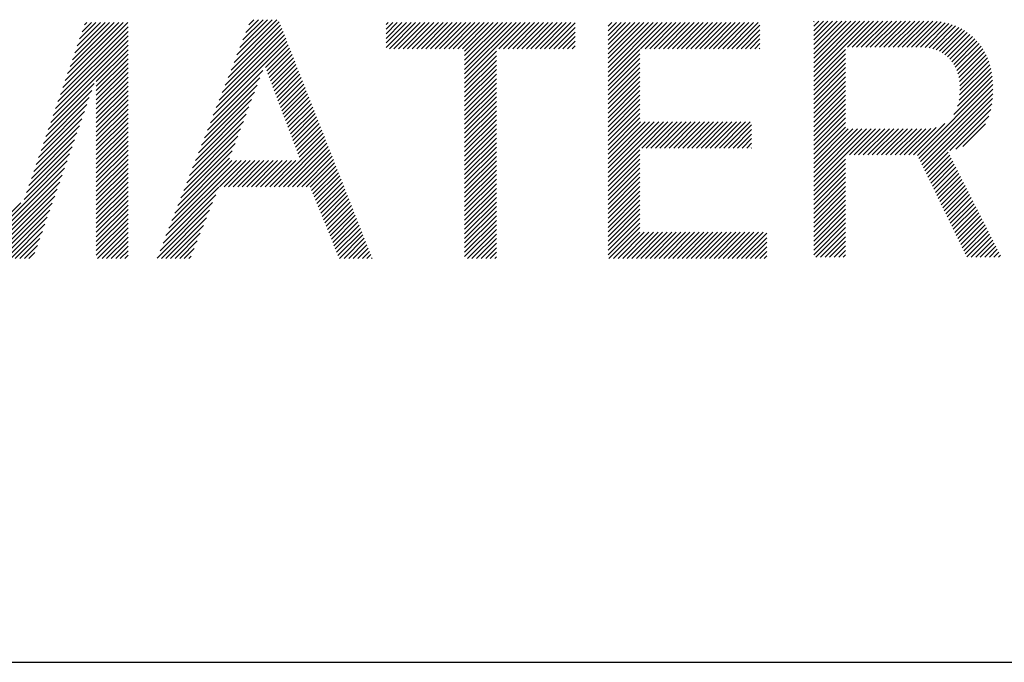
# Model space of a CAD drawing. Extents: x 50 to 4150, y 55 to 2915.
# Drawn here: x 1784 to 1845, y 110 to 150 of the extents above; entities that cross this region are included whole.
import ezdxf

# ---------------------------------------------------------------- set-up
doc = ezdxf.new("R2010")
doc.units = 0
doc.header["$LTSCALE"] = 10
doc.header["$MEASUREMENT"] = 0
doc.layers.add('_F-3_野縁', color=7, linetype='CONTINUOUS')
doc.layers.add('_F-6_文字', color=7, linetype='CONTINUOUS')

msp = doc.modelspace()

# ---------------------------------------------------------------- linework, layer by layer
at = {"layer": '_F-3_野縁', "color": 3, "linetype": 'Continuous'}
msp.add_line((150, 110), (4050, 110), dxfattribs=at)
at = {"layer": '_F-6_文字', "color": 4, "linetype": 'Continuous'}
for p, q in [((1786.449, 145.577), (1790.483, 149.61)), ((1786.599, 146.009), (1790.2, 149.61)), ((1786.748, 146.442), (1789.917, 149.61)), ((1786.898, 146.874), (1789.634, 149.61)), ((1787.047, 147.306), (1789.351, 149.61)), ((1787.197, 147.739), (1789.068, 149.61)), ((1787.347, 148.171), (1788.785, 149.61)), ((1787.496, 148.603), (1788.503, 149.61)), ((1787.646, 149.036), (1788.22, 149.61)), ((1787.795, 149.468), (1787.937, 149.61)), ((1796.689, 146.2), (1799.937, 149.447)), ((1796.873, 146.666), (1799.857, 149.65)), ((1797.056, 147.132), (1799.704, 149.781)), ((1797.239, 147.598), (1799.422, 149.781)), ((1797.422, 148.064), (1799.139, 149.781)), ((1797.605, 148.53), (1798.856, 149.781)), ((1797.788, 148.996), (1798.573, 149.781)), ((1797.972, 149.462), (1798.29, 149.781)), ((1806.47, 148.061), (1808.019, 149.61)), ((1806.47, 148.344), (1807.736, 149.61)), ((1806.47, 148.627), (1807.453, 149.61)), ((1806.47, 148.91), (1807.17, 149.61)), ((1806.47, 149.192), (1806.887, 149.61)), ((1806.47, 149.475), (1806.605, 149.61)), ((1806.678, 147.987), (1808.302, 149.61)), ((1806.961, 147.987), (1808.584, 149.61)), ((1807.244, 147.987), (1808.867, 149.61)), ((1807.527, 147.987), (1809.15, 149.61)), ((1807.81, 147.987), (1809.433, 149.61)), ((1808.092, 147.987), (1809.716, 149.61)), ((1808.375, 147.987), (1809.999, 149.61)), ((1808.658, 147.987), (1810.281, 149.61)), ((1808.941, 147.987), (1810.564, 149.61)), ((1809.224, 147.987), (1810.847, 149.61)), ((1809.507, 147.987), (1811.13, 149.61)), ((1809.79, 147.987), (1811.413, 149.61)), ((1810.072, 147.987), (1811.696, 149.61)), ((1810.355, 147.987), (1811.979, 149.61)), ((1810.638, 147.987), (1812.261, 149.61)), ((1810.921, 147.987), (1812.544, 149.61)), ((1811.204, 147.987), (1812.827, 149.61)), ((1811.34, 146.143), (1814.807, 149.61)), ((1811.34, 146.426), (1814.524, 149.61)), ((1811.34, 146.708), (1814.241, 149.61)), ((1811.34, 146.991), (1813.958, 149.61)), ((1811.34, 147.274), (1813.676, 149.61)), ((1811.34, 147.557), (1813.393, 149.61)), ((1811.34, 147.84), (1813.11, 149.61)), ((1813.466, 147.987), (1815.09, 149.61)), ((1813.749, 147.987), (1815.373, 149.61)), ((1814.032, 147.987), (1815.656, 149.61)), ((1814.315, 147.987), (1815.938, 149.61)), ((1814.598, 147.987), (1816.221, 149.61)), ((1814.881, 147.987), (1816.504, 149.61)), ((1815.164, 147.987), (1816.787, 149.61)), ((1815.446, 147.987), (1817.07, 149.61)), ((1815.729, 147.987), (1817.353, 149.61)), ((1816.012, 147.987), (1817.635, 149.61)), ((1816.295, 147.987), (1817.918, 149.61)), ((1816.578, 147.987), (1818.175, 149.584)), ((1820.225, 146.26), (1823.575, 149.61)), ((1820.225, 146.543), (1823.292, 149.61)), ((1820.225, 146.826), (1823.009, 149.61)), ((1820.225, 147.109), (1822.727, 149.61)), ((1820.225, 147.392), (1822.444, 149.61)), ((1820.225, 147.674), (1822.161, 149.61)), ((1820.225, 147.957), (1821.878, 149.61)), ((1820.225, 148.24), (1821.595, 149.61)), ((1820.225, 148.523), (1821.312, 149.61)), ((1820.225, 148.806), (1821.03, 149.61)), ((1820.225, 149.089), (1820.747, 149.61)), ((1820.225, 149.371), (1820.464, 149.61)), ((1822.235, 147.987), (1823.858, 149.61)), ((1822.517, 147.987), (1824.141, 149.61)), ((1822.8, 147.987), (1824.424, 149.61)), ((1823.083, 147.987), (1824.706, 149.61)), ((1823.366, 147.987), (1824.989, 149.61)), ((1823.649, 147.987), (1825.272, 149.61)), ((1823.932, 147.987), (1825.555, 149.61)), ((1824.215, 147.987), (1825.838, 149.61)), ((1824.497, 147.987), (1826.121, 149.61)), ((1824.78, 147.987), (1826.404, 149.61)), ((1825.063, 147.987), (1826.686, 149.61)), ((1825.346, 147.987), (1826.969, 149.61)), ((1825.629, 147.987), (1827.252, 149.61)), ((1825.912, 147.987), (1827.535, 149.61)), ((1826.194, 147.987), (1827.818, 149.61)), ((1826.477, 147.987), (1828.101, 149.61)), ((1826.76, 147.987), (1828.383, 149.61)), ((1827.043, 147.987), (1828.666, 149.61)), ((1827.326, 147.987), (1828.949, 149.61)), ((1827.609, 147.987), (1829.232, 149.61)), ((1827.891, 147.987), (1829.515, 149.61)), ((1828.174, 147.987), (1829.624, 149.436)), ((1832.956, 146.263), (1836.388, 149.695)), ((1832.956, 146.545), (1836.106, 149.695)), ((1832.956, 146.828), (1835.823, 149.695)), ((1832.956, 147.111), (1835.54, 149.695)), ((1832.956, 147.394), (1835.257, 149.695)), ((1832.956, 147.677), (1834.974, 149.695)), ((1832.956, 147.96), (1834.691, 149.695)), ((1832.956, 148.243), (1834.409, 149.695)), ((1832.956, 148.525), (1834.126, 149.695)), ((1832.956, 148.808), (1833.843, 149.695)), ((1832.956, 149.091), (1833.56, 149.695)), ((1832.956, 149.374), (1833.277, 149.695)), ((1832.956, 149.657), (1832.994, 149.695)), ((1835.048, 148.072), (1836.671, 149.695)), ((1835.331, 148.072), (1836.954, 149.695)), ((1835.614, 148.072), (1837.237, 149.695)), ((1835.897, 148.072), (1837.52, 149.695)), ((1836.179, 148.072), (1837.803, 149.695)), ((1836.462, 148.072), (1838.086, 149.695)), ((1836.745, 148.072), (1838.368, 149.695)), ((1837.028, 148.072), (1838.651, 149.695)), ((1837.311, 148.072), (1838.934, 149.695)), ((1837.594, 148.072), (1839.217, 149.695)), ((1837.876, 148.072), (1839.5, 149.695)), ((1838.159, 148.072), (1839.783, 149.695)), ((1838.442, 148.072), (1840.065, 149.695)), ((1838.725, 148.072), (1840.344, 149.691)), ((1839.008, 148.072), (1840.608, 149.672)), ((1839.291, 148.072), (1840.858, 149.64)), ((1839.573, 148.072), (1841.097, 149.596)), ((1839.851, 148.067), (1841.325, 149.54)), ((1840.105, 148.038), (1841.54, 149.473)), ((1786.15, 144.712), (1790.493, 149.055)), ((1786.3, 145.144), (1790.493, 149.337)), ((1796.14, 144.802), (1800.176, 148.838)), ((1796.323, 145.268), (1800.096, 149.041)), ((1796.506, 145.734), (1800.016, 149.244)), ((1816.861, 147.987), (1818.175, 149.301)), ((1817.143, 147.987), (1818.175, 149.018)), ((1828.457, 147.987), (1829.624, 149.153)), ((1828.74, 147.987), (1829.624, 148.87)), ((1840.336, 147.986), (1841.745, 149.395)), ((1840.546, 147.914), (1841.94, 149.307)), ((1840.74, 147.824), (1842.126, 149.21)), ((1840.919, 147.721), (1842.303, 149.105)), ((1841.085, 147.603), (1842.472, 148.991)), ((1841.238, 147.474), (1842.633, 148.869)), ((1785.702, 143.415), (1790.493, 148.206)), ((1785.851, 143.847), (1790.493, 148.489)), ((1786.001, 144.28), (1790.493, 148.772)), ((1795.774, 143.87), (1800.336, 148.432)), ((1795.957, 144.336), (1800.256, 148.635)), ((1799.005, 146.819), (1800.415, 148.229)), ((1817.426, 147.987), (1818.175, 148.735)), ((1817.709, 147.987), (1818.175, 148.452)), ((1829.023, 147.987), (1829.624, 148.587)), ((1829.306, 147.987), (1829.624, 148.305)), ((1841.38, 147.333), (1842.787, 148.74)), ((1841.511, 147.181), (1842.933, 148.603)), ((1841.627, 147.014), (1843.071, 148.459)), ((1841.729, 146.834), (1843.201, 148.306)), ((1788.528, 145.958), (1790.493, 147.923)), ((1788.528, 145.675), (1790.493, 147.64)), ((1799.082, 146.613), (1800.495, 148.026)), ((1799.16, 146.408), (1800.575, 147.823)), ((1799.237, 146.202), (1800.655, 147.62)), ((1811.34, 145.86), (1813.305, 147.825)), ((1817.992, 147.987), (1818.175, 148.17)), ((1820.225, 145.977), (1822.19, 147.942)), ((1820.225, 145.695), (1822.19, 147.66)), ((1829.589, 147.987), (1829.624, 148.022)), ((1832.956, 145.98), (1834.921, 147.945)), ((1832.956, 145.697), (1834.921, 147.662)), ((1841.817, 146.638), (1843.324, 148.145)), ((1841.889, 146.428), (1843.437, 147.976)), ((1841.946, 146.202), (1843.542, 147.798)), ((1841.985, 145.958), (1843.638, 147.611)), ((1788.528, 145.392), (1790.493, 147.358)), ((1788.528, 145.11), (1790.493, 147.075)), ((1799.315, 145.997), (1800.735, 147.417)), ((1799.392, 145.792), (1800.815, 147.214)), ((1799.469, 145.586), (1800.894, 147.011)), ((1811.34, 145.577), (1813.305, 147.542)), ((1811.34, 145.294), (1813.305, 147.259)), ((1811.34, 145.011), (1813.305, 146.976)), ((1820.225, 145.412), (1822.19, 147.377)), ((1820.225, 145.129), (1822.19, 147.094)), ((1832.956, 145.414), (1834.921, 147.379)), ((1832.956, 145.131), (1834.921, 147.096)), ((1841.997, 145.121), (1843.869, 146.994)), ((1842.007, 145.697), (1843.724, 147.415)), ((1842.011, 145.419), (1843.802, 147.209)), ((1788.528, 144.827), (1790.493, 146.792)), ((1788.528, 144.544), (1790.493, 146.509)), ((1795.59, 143.404), (1798.832, 146.646)), ((1799.547, 145.381), (1800.974, 146.808)), ((1799.624, 145.175), (1801.054, 146.605)), ((1799.702, 144.97), (1801.134, 146.402)), ((1811.34, 144.729), (1813.305, 146.694)), ((1811.34, 144.446), (1813.305, 146.411)), ((1820.225, 144.846), (1822.19, 146.811)), ((1820.225, 144.563), (1822.19, 146.528)), ((1832.956, 144.848), (1834.921, 146.813)), ((1832.956, 144.566), (1834.921, 146.531)), ((1841.871, 144.43), (1843.976, 146.535)), ((1841.957, 144.799), (1843.928, 146.769)), ((1785.552, 142.982), (1788.401, 145.831)), ((1788.528, 144.261), (1790.493, 146.226)), ((1788.528, 143.978), (1790.493, 145.943)), ((1795.407, 142.938), (1798.661, 146.192)), ((1799.779, 144.764), (1801.214, 146.199)), ((1799.856, 144.559), (1801.293, 145.996)), ((1799.934, 144.354), (1801.373, 145.793)), ((1811.34, 144.163), (1813.305, 146.128)), ((1811.34, 143.88), (1813.305, 145.845)), ((1820.225, 144.28), (1822.19, 146.245)), ((1820.225, 143.997), (1822.19, 145.963)), ((1832.956, 144.283), (1834.921, 146.248)), ((1832.956, 144), (1834.921, 145.965)), ((1839.38, 141.374), (1844.041, 146.034)), ((1839.473, 141.183), (1844.057, 145.768)), ((1841.644, 143.921), (1844.013, 146.29)), ((1844.041, 146.034), (1844.041, 146.034)), ((1844.057, 145.768), (1844.057, 145.768)), ((1785.402, 142.55), (1788.248, 145.395)), ((1788.528, 143.695), (1790.493, 145.66)), ((1788.528, 143.413), (1790.493, 145.378)), ((1795.041, 142.006), (1798.319, 145.285)), ((1795.224, 142.472), (1798.49, 145.738)), ((1800.011, 144.148), (1801.453, 145.59)), ((1800.089, 143.943), (1801.533, 145.387)), ((1800.166, 143.737), (1801.613, 145.184)), ((1811.34, 143.597), (1813.305, 145.562)), ((1811.34, 143.314), (1813.305, 145.279)), ((1820.225, 143.715), (1822.19, 145.68)), ((1820.225, 143.432), (1822.19, 145.397)), ((1832.956, 143.717), (1834.921, 145.682)), ((1832.956, 143.434), (1834.921, 145.399)), ((1839.565, 140.993), (1844.062, 145.49)), ((1839.658, 140.803), (1844.055, 145.2)), ((1844.055, 145.199), (1844.055, 145.2)), ((1844.061, 145.488), (1844.062, 145.49)), ((1785.103, 141.685), (1787.942, 144.524)), ((1785.253, 142.118), (1788.095, 144.96)), ((1788.528, 143.13), (1790.493, 145.095)), ((1788.528, 142.847), (1790.493, 144.812)), ((1788.528, 142.564), (1790.493, 144.529)), ((1794.858, 141.54), (1798.148, 144.831)), ((1800.244, 143.532), (1801.692, 144.981)), ((1800.321, 143.326), (1801.772, 144.778)), ((1800.398, 143.121), (1801.852, 144.575)), ((1811.34, 143.031), (1813.305, 144.997)), ((1811.34, 142.749), (1813.305, 144.714)), ((1820.225, 143.149), (1822.19, 145.114)), ((1820.225, 142.866), (1822.19, 144.831)), ((1820.225, 142.583), (1822.19, 144.548)), ((1832.956, 143.151), (1834.921, 145.116)), ((1832.956, 142.869), (1834.921, 144.834)), ((1832.956, 142.586), (1834.921, 144.551)), ((1839.751, 140.612), (1844.033, 144.895)), ((1839.843, 140.422), (1843.992, 144.571)), ((1843.991, 144.57), (1843.992, 144.571)), ((1844.032, 144.894), (1844.033, 144.895)), ((1784.954, 141.253), (1787.789, 144.088)), ((1788.528, 142.281), (1790.493, 144.246)), ((1788.528, 141.998), (1790.493, 143.963)), ((1794.491, 140.608), (1797.806, 143.923)), ((1794.675, 141.074), (1797.977, 144.377)), ((1800.476, 142.915), (1801.932, 144.372)), ((1800.553, 142.71), (1802.012, 144.168)), ((1800.631, 142.505), (1802.091, 143.965)), ((1811.34, 142.466), (1813.305, 144.431)), ((1811.34, 142.183), (1813.305, 144.148)), ((1820.225, 142.3), (1822.19, 144.266)), ((1820.225, 142.018), (1822.19, 143.983)), ((1832.956, 142.303), (1834.921, 144.268)), ((1832.956, 142.02), (1834.921, 143.985)), ((1841.394, 141.691), (1843.922, 144.218)), ((1841.395, 141.691), (1843.92, 144.217)), ((1784.804, 140.82), (1787.636, 143.652)), ((1788.528, 141.715), (1790.493, 143.681)), ((1788.528, 141.433), (1790.493, 143.398)), ((1794.308, 140.142), (1797.635, 143.469)), ((1800.708, 142.299), (1802.171, 143.762)), ((1800.785, 142.094), (1802.251, 143.559)), ((1800.863, 141.888), (1802.331, 143.356)), ((1811.34, 141.9), (1813.305, 143.865)), ((1811.34, 141.617), (1813.305, 143.582)), ((1820.225, 141.735), (1822.19, 143.7)), ((1820.225, 140.038), (1823.646, 143.458)), ((1820.225, 140.321), (1823.363, 143.458)), ((1820.225, 140.603), (1823.08, 143.458)), ((1820.225, 140.886), (1822.798, 143.458)), ((1820.225, 141.169), (1822.515, 143.458)), ((1820.225, 141.452), (1822.232, 143.458)), ((1822.306, 141.835), (1823.929, 143.458)), ((1822.588, 141.835), (1824.212, 143.458)), ((1822.871, 141.835), (1824.495, 143.458)), ((1823.154, 141.835), (1824.777, 143.458)), ((1823.437, 141.835), (1825.06, 143.458)), ((1823.72, 141.835), (1825.343, 143.458)), ((1824.003, 141.835), (1825.626, 143.458)), ((1824.285, 141.835), (1825.909, 143.458)), ((1824.568, 141.835), (1826.192, 143.458)), ((1824.851, 141.835), (1826.475, 143.458)), ((1825.134, 141.835), (1826.757, 143.458)), ((1825.417, 141.835), (1827.04, 143.458)), ((1825.7, 141.835), (1827.323, 143.458)), ((1825.983, 141.835), (1827.606, 143.458)), ((1826.265, 141.835), (1827.889, 143.458)), ((1826.548, 141.835), (1828.172, 143.458)), ((1826.831, 141.835), (1828.454, 143.458)), ((1827.114, 141.835), (1828.737, 143.458)), ((1827.397, 141.835), (1829.02, 143.458)), ((1832.956, 141.737), (1834.921, 143.702)), ((1832.956, 141.454), (1834.921, 143.419)), ((1839.132, 141.408), (1841.078, 143.354)), ((1841.763, 141.776), (1843.806, 143.819)), ((1842.201, 141.932), (1843.602, 143.332)), ((1843.6, 143.33), (1843.602, 143.332)), ((1843.805, 143.819), (1843.806, 143.819)), ((1784.505, 139.956), (1787.329, 142.78)), ((1784.655, 140.388), (1787.483, 143.216)), ((1788.528, 141.15), (1790.493, 143.115)), ((1788.528, 140.867), (1790.493, 142.832)), ((1794.125, 139.676), (1797.464, 143.015)), ((1800.94, 141.683), (1802.411, 143.153)), ((1801.018, 141.477), (1802.49, 142.95)), ((1801.095, 141.272), (1802.57, 142.747)), ((1811.34, 141.334), (1813.305, 143.3)), ((1811.34, 141.052), (1813.305, 143.017)), ((1811.34, 140.769), (1813.305, 142.734)), ((1827.68, 141.835), (1829.111, 143.266)), ((1827.962, 141.835), (1829.111, 142.984)), ((1828.245, 141.835), (1829.111, 142.701)), ((1832.956, 141.171), (1834.921, 143.137)), ((1832.956, 139.474), (1836.512, 143.031)), ((1832.956, 139.757), (1836.23, 143.031)), ((1832.956, 140.04), (1835.947, 143.031)), ((1832.956, 140.323), (1835.664, 143.031)), ((1832.956, 140.606), (1835.381, 143.031)), ((1832.956, 140.889), (1835.098, 143.031)), ((1835.172, 141.408), (1836.795, 143.031)), ((1835.455, 141.408), (1837.078, 143.031)), ((1835.738, 141.408), (1837.361, 143.031)), ((1836.021, 141.408), (1837.644, 143.031)), ((1836.303, 141.408), (1837.927, 143.031)), ((1836.586, 141.408), (1838.21, 143.031)), ((1836.869, 141.408), (1838.492, 143.031)), ((1837.152, 141.408), (1838.775, 143.031)), ((1837.435, 141.408), (1839.058, 143.031)), ((1837.718, 141.408), (1839.341, 143.031)), ((1838, 141.408), (1839.624, 143.031)), ((1838.283, 141.408), (1839.907, 143.031)), ((1838.566, 141.408), (1840.203, 143.045)), ((1838.849, 141.408), (1840.552, 143.111)), ((1784.356, 139.523), (1787.176, 142.344)), ((1788.528, 140.584), (1790.493, 142.549)), ((1788.528, 140.301), (1790.493, 142.266)), ((1793.759, 138.744), (1797.122, 142.108)), ((1793.942, 139.21), (1797.293, 142.561)), ((1799.831, 139.443), (1802.73, 142.341)), ((1800.114, 139.443), (1802.81, 142.138)), ((1801.172, 141.067), (1802.65, 142.544)), ((1811.34, 140.486), (1813.305, 142.451)), ((1811.34, 140.203), (1813.305, 142.168)), ((1828.528, 141.835), (1829.111, 142.418)), ((1828.811, 141.835), (1829.111, 142.135)), ((1784.206, 139.091), (1787.023, 141.908)), ((1788.528, 140.018), (1790.493, 141.984)), ((1788.528, 139.736), (1790.493, 141.701)), ((1793.575, 138.278), (1796.951, 141.654)), ((1800.397, 139.443), (1802.889, 141.935)), ((1800.68, 139.443), (1802.969, 141.732)), ((1800.963, 139.443), (1803.049, 141.529)), ((1811.34, 139.92), (1813.305, 141.885)), ((1811.34, 139.637), (1813.305, 141.602)), ((1820.225, 139.755), (1822.19, 141.72)), ((1829.094, 141.835), (1829.111, 141.852)), ((1839.936, 140.232), (1841.285, 141.581)), ((1841.763, 141.776), (1841.763, 141.776)), ((1842.201, 141.932), (1842.202, 141.932)), ((1782.568, 136.887), (1786.717, 141.036)), ((1784.056, 138.658), (1786.87, 141.472)), ((1788.528, 139.453), (1790.493, 141.418)), ((1788.528, 139.17), (1790.493, 141.135)), ((1792.843, 136.414), (1797.495, 141.066)), ((1793.026, 136.88), (1797.212, 141.066)), ((1793.209, 137.346), (1796.929, 141.066)), ((1793.392, 137.812), (1796.78, 141.2)), ((1796.155, 139.443), (1797.778, 141.066)), ((1796.437, 139.443), (1798.061, 141.066)), ((1796.72, 139.443), (1798.344, 141.066)), ((1797.003, 139.443), (1798.626, 141.066)), ((1797.286, 139.443), (1798.909, 141.066)), ((1797.569, 139.443), (1799.192, 141.066)), ((1797.852, 139.443), (1799.475, 141.066)), ((1798.134, 139.443), (1799.758, 141.066)), ((1798.417, 139.443), (1800.041, 141.066)), ((1798.7, 139.443), (1800.323, 141.066)), ((1798.983, 139.443), (1800.606, 141.066)), ((1799.266, 139.443), (1800.889, 141.066)), ((1799.549, 139.443), (1801.172, 141.066)), ((1801.246, 139.443), (1803.129, 141.326)), ((1801.529, 139.443), (1803.209, 141.123)), ((1801.782, 139.414), (1803.289, 140.92)), ((1811.34, 139.355), (1813.305, 141.32)), ((1811.34, 139.072), (1813.305, 141.037)), ((1820.225, 139.472), (1822.19, 141.437)), ((1820.225, 139.189), (1822.19, 141.154)), ((1820.225, 138.906), (1822.19, 140.871)), ((1832.956, 139.192), (1834.921, 141.157)), ((1832.956, 138.909), (1834.921, 140.874)), ((1840.028, 140.042), (1841.38, 141.394)), ((1840.121, 139.851), (1841.475, 141.206)), ((1840.213, 139.661), (1841.57, 141.018)), ((1782.641, 136.678), (1786.564, 140.6)), ((1788.528, 138.887), (1790.493, 140.852)), ((1788.528, 138.604), (1790.493, 140.569)), ((1788.528, 138.321), (1790.493, 140.286)), ((1801.864, 139.212), (1803.368, 140.717)), ((1801.945, 139.011), (1803.448, 140.514)), ((1802.026, 138.809), (1803.528, 140.311)), ((1811.34, 138.789), (1813.305, 140.754)), ((1811.34, 138.506), (1813.305, 140.471)), ((1820.225, 138.623), (1822.19, 140.589)), ((1820.225, 138.341), (1822.19, 140.306)), ((1832.956, 138.626), (1834.921, 140.591)), ((1832.956, 138.343), (1834.921, 140.308)), ((1840.306, 139.471), (1841.666, 140.83)), ((1840.399, 139.28), (1841.761, 140.643)), ((1840.491, 139.09), (1841.856, 140.455)), ((1840.584, 138.9), (1841.951, 140.267)), ((1782.715, 136.468), (1786.411, 140.165)), ((1782.788, 136.259), (1786.258, 139.729)), ((1788.528, 138.039), (1790.493, 140.004)), ((1788.528, 137.756), (1790.493, 139.721)), ((1802.108, 138.608), (1803.608, 140.108)), ((1802.189, 138.406), (1803.688, 139.905)), ((1802.271, 138.205), (1803.767, 139.702)), ((1811.34, 138.223), (1813.305, 140.188)), ((1811.34, 137.94), (1813.305, 139.905)), ((1820.225, 138.058), (1822.19, 140.023)), ((1820.225, 137.775), (1822.19, 139.74)), ((1832.956, 138.06), (1834.921, 140.025)), ((1832.956, 137.777), (1834.921, 139.742)), ((1840.676, 138.71), (1842.046, 140.079)), ((1840.769, 138.519), (1842.141, 139.892)), ((1840.861, 138.329), (1842.236, 139.704)), ((1782.862, 136.05), (1786.105, 139.293)), ((1788.528, 137.473), (1790.493, 139.438)), ((1788.528, 137.19), (1790.493, 139.155)), ((1792.66, 135.948), (1796.116, 139.405)), ((1802.352, 138.003), (1803.847, 139.499)), ((1802.433, 137.802), (1803.927, 139.296)), ((1802.515, 137.601), (1804.007, 139.093)), ((1811.34, 137.657), (1813.305, 139.623)), ((1811.34, 137.375), (1813.305, 139.34)), ((1811.34, 137.092), (1813.305, 139.057)), ((1820.225, 137.492), (1822.19, 139.457)), ((1820.225, 137.209), (1822.19, 139.174)), ((1832.956, 137.494), (1834.921, 139.46)), ((1832.956, 137.212), (1834.921, 139.177)), ((1840.954, 138.139), (1842.331, 139.516)), ((1841.046, 137.949), (1842.426, 139.328)), ((1841.139, 137.758), (1842.521, 139.141)), ((1782.494, 137.096), (1783.845, 138.447)), ((1782.935, 135.84), (1785.952, 138.857)), ((1788.528, 136.907), (1790.493, 138.872)), ((1788.528, 136.624), (1790.493, 138.589)), ((1792.293, 135.016), (1795.733, 138.456)), ((1792.476, 135.482), (1795.925, 138.93)), ((1802.596, 137.399), (1804.087, 138.89)), ((1802.677, 137.198), (1804.166, 138.687)), ((1802.759, 136.996), (1804.246, 138.483)), ((1811.34, 136.809), (1813.305, 138.774)), ((1811.34, 136.526), (1813.305, 138.491)), ((1820.225, 136.926), (1822.19, 138.892)), ((1820.225, 136.644), (1822.19, 138.609)), ((1832.956, 136.929), (1834.921, 138.894)), ((1832.956, 136.646), (1834.921, 138.611)), ((1841.232, 137.568), (1842.616, 138.953)), ((1841.324, 137.378), (1842.712, 138.765)), ((1841.417, 137.187), (1842.807, 138.577)), ((1783.009, 135.631), (1785.799, 138.421)), ((1783.082, 135.422), (1785.646, 137.985)), ((1788.528, 136.341), (1790.493, 138.307)), ((1788.528, 136.059), (1790.493, 138.024)), ((1792.56, 135), (1795.542, 137.981)), ((1802.84, 136.795), (1804.326, 138.28)), ((1802.922, 136.593), (1804.406, 138.077)), ((1803.003, 136.392), (1804.486, 137.874)), ((1811.34, 136.243), (1813.305, 138.208)), ((1811.34, 135.96), (1813.305, 137.926)), ((1820.225, 136.361), (1822.19, 138.326)), ((1820.225, 136.078), (1822.19, 138.043)), ((1832.956, 136.363), (1834.921, 138.328)), ((1832.956, 136.08), (1834.921, 138.045)), ((1841.509, 136.997), (1842.902, 138.39)), ((1841.602, 136.807), (1842.997, 138.202)), ((1841.694, 136.617), (1843.092, 138.014)), ((1841.787, 136.426), (1843.187, 137.826)), ((1783.156, 135.212), (1785.493, 137.549)), ((1788.528, 135.776), (1790.493, 137.741)), ((1788.528, 135.493), (1790.493, 137.458)), ((1792.843, 135), (1795.35, 137.507)), ((1803.084, 136.19), (1804.565, 137.671)), ((1803.166, 135.989), (1804.645, 137.468)), ((1803.247, 135.787), (1804.725, 137.265)), ((1811.34, 135.678), (1813.305, 137.643)), ((1811.34, 135.395), (1813.305, 137.36)), ((1820.225, 135.795), (1822.19, 137.76)), ((1820.225, 135.512), (1822.19, 137.477)), ((1832.956, 135.797), (1834.921, 137.763)), ((1832.956, 135.515), (1834.921, 137.48)), ((1841.88, 136.236), (1843.282, 137.639)), ((1841.972, 136.046), (1843.377, 137.451)), ((1842.065, 135.856), (1843.472, 137.263)), ((1783.229, 135.003), (1785.34, 137.113)), ((1783.509, 135), (1785.187, 136.677)), ((1788.528, 135.21), (1790.493, 137.175)), ((1788.6, 135), (1790.493, 136.892)), ((1788.883, 135), (1790.493, 136.61)), ((1793.126, 135), (1795.158, 137.032)), ((1803.328, 135.586), (1804.805, 137.062)), ((1803.41, 135.384), (1804.885, 136.859)), ((1803.491, 135.183), (1804.964, 136.656)), ((1811.34, 135.112), (1813.305, 137.077)), ((1811.511, 135), (1813.305, 136.794)), ((1820.225, 135.229), (1822.19, 137.194)), ((1820.279, 135), (1822.19, 136.912)), ((1820.562, 135), (1822.19, 136.629)), ((1820.845, 135), (1822.468, 136.623)), ((1821.127, 135), (1822.751, 136.623)), ((1821.41, 135), (1823.034, 136.623)), ((1821.693, 135), (1823.316, 136.623)), ((1821.976, 135), (1823.599, 136.623)), ((1822.259, 135), (1823.882, 136.623)), ((1822.542, 135), (1824.165, 136.623)), ((1822.824, 135), (1824.448, 136.623)), ((1823.107, 135), (1824.731, 136.623)), ((1823.39, 135), (1825.013, 136.623)), ((1823.673, 135), (1825.296, 136.623)), ((1823.956, 135), (1825.579, 136.623)), ((1824.239, 135), (1825.862, 136.623)), ((1824.521, 135), (1826.145, 136.623)), ((1824.804, 135), (1826.428, 136.623)), ((1825.087, 135), (1826.711, 136.623)), ((1825.37, 135), (1826.993, 136.623)), ((1825.653, 135), (1827.276, 136.623)), ((1825.936, 135), (1827.559, 136.623)), ((1826.219, 135), (1827.842, 136.623)), ((1826.501, 135), (1828.125, 136.623)), ((1826.784, 135), (1828.408, 136.623)), ((1827.067, 135), (1828.69, 136.623)), ((1827.35, 135), (1828.973, 136.623)), ((1827.633, 135), (1829.256, 136.623)), ((1827.916, 135), (1829.539, 136.623)), ((1828.198, 135), (1829.822, 136.623)), ((1832.956, 135.232), (1834.921, 137.197)), ((1833.092, 135.085), (1834.921, 136.914)), ((1833.375, 135.085), (1834.921, 136.631)), ((1842.157, 135.665), (1843.567, 137.075)), ((1842.25, 135.475), (1843.663, 136.888)), ((1842.342, 135.285), (1843.758, 136.7)), ((1783.792, 135), (1785.033, 136.241)), ((1789.166, 135), (1790.493, 136.327)), ((1789.449, 135), (1790.493, 136.044)), ((1793.409, 135), (1794.967, 136.558)), ((1793.692, 135), (1794.775, 136.083)), ((1803.591, 135), (1805.044, 136.453)), ((1803.874, 135), (1805.124, 136.25)), ((1804.157, 135), (1805.204, 136.047)), ((1811.794, 135), (1813.305, 136.511)), ((1812.076, 135), (1813.305, 136.228)), ((1828.481, 135), (1830.051, 136.569)), ((1828.764, 135), (1830.051, 136.287)), ((1829.047, 135), (1830.051, 136.004)), ((1833.658, 135.085), (1834.921, 136.348)), ((1833.941, 135.085), (1834.921, 136.065)), ((1842.435, 135.094), (1843.853, 136.512)), ((1842.709, 135.085), (1843.948, 136.324)), ((1842.992, 135.085), (1844.043, 136.137)), ((1784.075, 135), (1784.88, 135.805)), ((1789.732, 135), (1790.493, 135.761)), ((1790.015, 135), (1790.493, 135.478)), ((1793.974, 135), (1794.583, 135.609)), ((1804.44, 135), (1805.284, 135.844)), ((1804.722, 135), (1805.363, 135.641)), ((1805.005, 135), (1805.443, 135.438)), ((1812.359, 135), (1813.305, 135.946)), ((1812.642, 135), (1813.305, 135.663)), ((1812.925, 135), (1813.305, 135.38)), ((1829.33, 135), (1830.051, 135.721)), ((1829.613, 135), (1830.051, 135.438)), ((1834.224, 135.085), (1834.921, 135.783)), ((1834.506, 135.085), (1834.921, 135.5)), ((1843.275, 135.085), (1844.138, 135.949)), ((1843.557, 135.085), (1844.233, 135.761)), ((1843.84, 135.085), (1844.328, 135.573)), ((1844.123, 135.085), (1844.423, 135.386)), ((1784.358, 135), (1784.727, 135.369)), ((1790.298, 135), (1790.493, 135.195)), ((1794.257, 135), (1794.392, 135.135)), ((1805.288, 135), (1805.523, 135.235)), ((1805.571, 135), (1805.603, 135.032)), ((1813.208, 135), (1813.305, 135.097)), ((1829.895, 135), (1830.051, 135.155)), ((1834.789, 135.085), (1834.921, 135.217)), ((1844.406, 135.085), (1844.518, 135.198))]:
    msp.add_line(p, q, dxfattribs=at)

doc.saveas('drawing.dxf')
